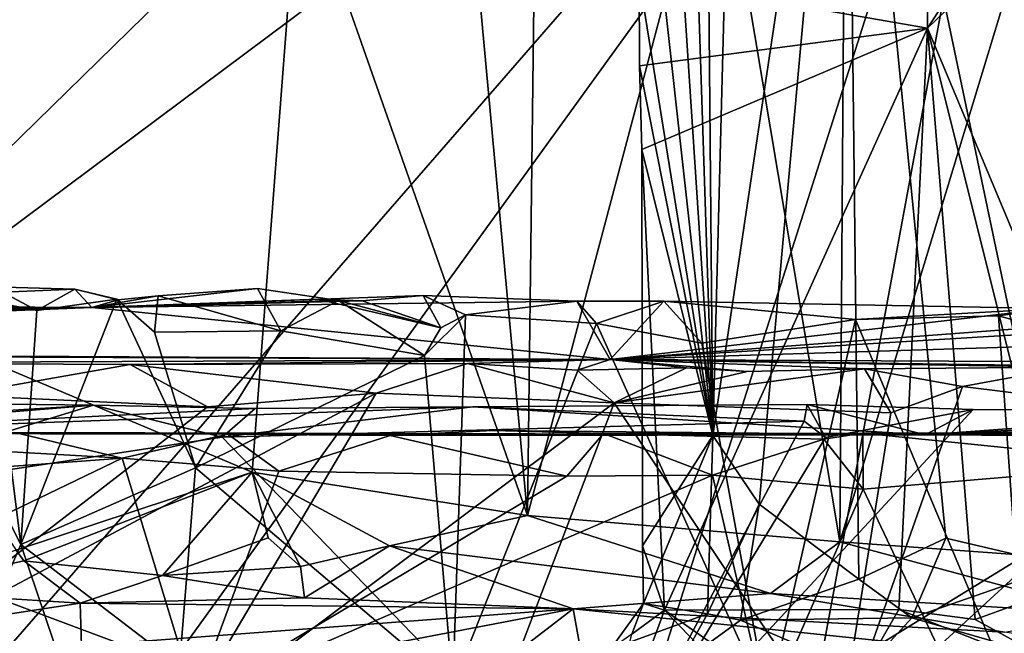
# Model space of a CAD drawing. Units: metres. Extents: x 24.6 to 32.88, y -1.42 to 2.45.
# Drawn here: x 26.19 to 26.65, y -0.83 to -0.54 of the extents above; entities that cross this region are included whole.
import ezdxf

# ---------------------------------------------------------------- set-up
doc = ezdxf.new("R2010")
doc.units = ezdxf.units.M

msp = doc.modelspace()

# ---------------------------------------------------------------- linework, layer by layer
at = {"layer": '1'}
for points in [[(26.48285, -0.25568, 9.41881), (26.47806, -0.408, 9.45163), (26.51448, -0.73665, 9.30895)], [(26.48285, -0.25568, 9.41881), (26.51448, -0.73665, 9.30895), (26.49999, -0.29216, 9.34358)], [(25.47201, -1.16771, -0.18016), (24.97909, -0.45136, -0.19705), (26.67144, -0.27207, -0.20204)], [(25.91539, -1.14148, -0.18494), (25.47201, -1.16771, -0.18016), (26.67144, -0.27207, -0.20204)], [(25.91539, -1.14148, -0.18494), (26.67144, -0.27207, -0.20204), (26.0569, -1.12207, -0.18617)], [(26.0569, -1.12207, -0.18617), (26.67144, -0.27207, -0.20204), (26.3918, -1.15273, -0.1828)], [(26.3918, -1.15273, -0.1828), (26.67144, -0.27207, -0.20204), (26.51006, -1.1451, -0.18378)], [(26.51006, -1.1451, -0.18378), (26.67144, -0.27207, -0.20204), (26.65936, -1.13113, -0.18547)], [(26.49999, -0.29216, 9.34358), (26.51448, -0.73665, 9.30895), (26.51077, -0.31808, 9.29902)], [(26.51077, -0.31808, 9.29902), (26.51448, -0.73665, 9.30895), (26.52577, -0.3065, 9.25486)], [(26.52577, -0.3065, 9.25486), (26.51448, -0.73665, 9.30895), (26.57812, -0.31017, 9.12673)], [(26.57812, -0.31017, 9.12673), (26.51448, -0.73665, 9.30895), (26.53657, -0.76932, 9.24444)], [(26.57812, -0.31017, 9.12673), (26.53657, -0.76932, 9.24444), (26.58389, -0.8049, 9.12571)], [(26.57812, -0.31017, 9.12673), (26.58389, -0.8049, 9.12571), (26.62517, -0.78538, 9.04599)], [(26.57812, -0.31017, 9.12673), (26.62517, -0.78538, 9.04599), (26.6805, -0.79847, 8.95511)], [(26.6635, -0.35337, 8.97335), (26.57812, -0.31017, 9.12673), (26.6805, -0.79847, 8.95511)], [(26.27249, -0.36148, 11.17866), (26.11718, -0.32051, 11.21917), (26.1052, -0.67363, 11.23015)], [(26.27249, -0.36148, 11.17866), (26.1052, -0.67363, 11.23015), (26.31797, -0.46541, 11.15297)], [(26.61637, -0.5432, 9.57455), (26.47947, -0.51926, 9.45161), (26.61736, -0.4008, 9.57652)], [(26.61637, -0.5432, 9.57455), (26.61736, -0.4008, 9.57652), (26.67464, -0.45394, 9.63726)], [(26.47806, -0.408, 9.45163), (26.47947, -0.51926, 9.45161), (26.51448, -0.73665, 9.30895)], [(26.51601, -0.43707, 11.03781), (26.57483, -0.78724, 10.99861), (26.5774, -0.42564, 10.98917)], [(26.5774, -0.42564, 10.98917), (26.57483, -0.78724, 10.99861), (26.68192, -0.43411, 10.88996)], [(26.57483, -0.78724, 10.99861), (26.73458, -0.79873, 10.83286), (26.68192, -0.43411, 10.88996)], [(26.43049, -0.45473, 11.09527), (26.42648, -0.77469, 11.10075), (26.51601, -0.43707, 11.03781)], [(26.51601, -0.43707, 11.03781), (26.42648, -0.77469, 11.10075), (26.57483, -0.78724, 10.99861)], [(26.43049, -0.45473, 11.09527), (26.39803, -0.46565, 11.1125), (26.42648, -0.77469, 11.10075)], [(26.61637, -0.5432, 9.57455), (26.67464, -0.45394, 9.63726), (26.70096, -0.46165, 9.66871)], [(26.73025, -0.81498, 9.70105), (26.61637, -0.5432, 9.57455), (26.70096, -0.46165, 9.66871)], [(26.1052, -0.67363, 11.23015), (26.2957, -0.75411, 11.16617), (26.31797, -0.46541, 11.15297)], [(26.31797, -0.46541, 11.15297), (26.2957, -0.75411, 11.16617), (26.42648, -0.77469, 11.10075)], [(26.31797, -0.46541, 11.15297), (26.42648, -0.77469, 11.10075), (26.39803, -0.46565, 11.1125)], [(26.47971, -0.56111, 9.45483), (26.47947, -0.51926, 9.45161), (26.61637, -0.5432, 9.57455)], [(26.47947, -0.51926, 9.45161), (26.47971, -0.56111, 9.45483), (26.51448, -0.73665, 9.30895)], [(26.48086, -0.60083, 9.44818), (26.47971, -0.56111, 9.45483), (26.61637, -0.5432, 9.57455)], [(26.49157, -0.81964, 9.46822), (26.48086, -0.60083, 9.44818), (26.61637, -0.5432, 9.57455)], [(26.49157, -0.81964, 9.46822), (26.61637, -0.5432, 9.57455), (26.60286, -0.81927, 9.55986)], [(26.60286, -0.81927, 9.55986), (26.61637, -0.5432, 9.57455), (26.63913, -0.82416, 9.59449)], [(26.63913, -0.82416, 9.59449), (26.61637, -0.5432, 9.57455), (26.68258, -0.80822, 9.64106)], [(26.68258, -0.80822, 9.64106), (26.61637, -0.5432, 9.57455), (26.73025, -0.81498, 9.70105)], [(26.48086, -0.60083, 9.44818), (26.51448, -0.73665, 9.30895), (26.47971, -0.56111, 9.45483)], [(26.48086, -0.60083, 9.44818), (26.48114, -0.78912, 9.44715), (26.51448, -0.73665, 9.30895)], [(26.48114, -0.78912, 9.44715), (26.48086, -0.60083, 9.44818), (26.49157, -0.81964, 9.46822)], [(26.17236, -0.66611, 8.94424), (26.02955, -0.67483, 8.83206), (26.21164, -0.6671, 8.87348)], [(26.02955, -0.67483, 8.83206), (26.21965, -0.67584, 8.60551), (26.21164, -0.6671, 8.87348)], [(26.17134, -0.67289, 8.96527), (26.17236, -0.66611, 8.94424), (26.19349, -0.67727, 8.9316)], [(26.19349, -0.67727, 8.9316), (26.17236, -0.66611, 8.94424), (26.21164, -0.6671, 8.87348)], [(26.19349, -0.67727, 8.9316), (26.21164, -0.6671, 8.87348), (26.23149, -0.67187, 8.84156)], [(26.21164, -0.6671, 8.87348), (26.21965, -0.67584, 8.60551), (26.23214, -0.67222, 8.81049)], [(26.21164, -0.6671, 8.87348), (26.23214, -0.67222, 8.81049), (26.23149, -0.67187, 8.84156)], [(26.21965, -0.67584, 8.60551), (26.29835, -0.66683, 8.70076), (26.25109, -0.67027, 8.79819)], [(26.29835, -0.66683, 8.70076), (26.21965, -0.67584, 8.60551), (26.33671, -0.67257, 8.65373)], [(26.25109, -0.67027, 8.79819), (26.29835, -0.66683, 8.70076), (26.30938, -0.68696, 8.71841)], [(26.30938, -0.68696, 8.71841), (26.29835, -0.66683, 8.70076), (26.33671, -0.67257, 8.65373)], [(26.13236, -0.68316, 9.1016), (26.17134, -0.67289, 8.96527), (26.18598, -0.78843, 8.9918)], [(26.17134, -0.67289, 8.96527), (26.19349, -0.67727, 8.9316), (26.18598, -0.78843, 8.9918)], [(26.18598, -0.78843, 8.9918), (26.19349, -0.67727, 8.9316), (26.23149, -0.67187, 8.84156)], [(26.18598, -0.78843, 8.9918), (26.23149, -0.67187, 8.84156), (26.26887, -0.75209, 8.80884)], [(26.34803, -0.67268, 8.59962), (26.21965, -0.67584, 8.60551), (26.37697, -0.67011, 8.57445)], [(26.37697, -0.67011, 8.57445), (26.21965, -0.67584, 8.60551), (26.45, -0.67284, 8.49517)], [(26.21965, -0.67584, 8.60551), (26.25109, -0.67027, 8.79819), (26.23214, -0.67222, 8.81049)], [(26.21965, -0.67584, 8.60551), (26.327, -0.67192, 8.61591), (26.33671, -0.67257, 8.65373)], [(26.327, -0.67192, 8.61591), (26.21965, -0.67584, 8.60551), (26.34803, -0.67268, 8.59962)], [(26.21965, -0.67584, 8.60551), (26.46581, -0.70066, 7.66334), (26.45, -0.67284, 8.49517)], [(26.23149, -0.67187, 8.84156), (26.23214, -0.67222, 8.81049), (26.24933, -0.68758, 8.81898)], [(26.23149, -0.67187, 8.84156), (26.24933, -0.68758, 8.81898), (26.26887, -0.75209, 8.80884)], [(26.24933, -0.68758, 8.81898), (26.23214, -0.67222, 8.81049), (26.25109, -0.67027, 8.79819)], [(26.24933, -0.68758, 8.81898), (26.25109, -0.67027, 8.79819), (26.30938, -0.68696, 8.71841)], [(26.37755, -0.69876, 8.61388), (26.30938, -0.68696, 8.71841), (26.33671, -0.67257, 8.65373)], [(26.33671, -0.67257, 8.65373), (26.327, -0.67192, 8.61591), (26.38533, -0.68561, 8.59693)], [(26.327, -0.67192, 8.61591), (26.34803, -0.67268, 8.59962), (26.38533, -0.68561, 8.59693)], [(26.33671, -0.67257, 8.65373), (26.38533, -0.68561, 8.59693), (26.37755, -0.69876, 8.61388)], [(26.34803, -0.67268, 8.59962), (26.37697, -0.67011, 8.57445), (26.38533, -0.68561, 8.59693)], [(26.38533, -0.68561, 8.59693), (26.37697, -0.67011, 8.57445), (26.39712, -0.67935, 8.5796)], [(26.39712, -0.67935, 8.5796), (26.37697, -0.67011, 8.57445), (26.45, -0.67284, 8.49517)], [(26.39712, -0.67935, 8.5796), (26.45, -0.67284, 8.49517), (26.45926, -0.68352, 8.4973)], [(26.45, -0.67284, 8.49517), (26.46581, -0.70066, 7.66334), (26.49118, -0.6729, 8.43719)], [(26.45926, -0.68352, 8.4973), (26.45, -0.67284, 8.49517), (26.49118, -0.6729, 8.43719)], [(26.45926, -0.68352, 8.4973), (26.49118, -0.6729, 8.43719), (26.50921, -0.69285, 8.43597)], [(26.46581, -0.70066, 7.66334), (26.67485, -0.67639, 8.23398), (26.49118, -0.6729, 8.43719)], [(26.49118, -0.6729, 8.43719), (26.67485, -0.67639, 8.23398), (26.58228, -0.68153, 8.35442)], [(26.50921, -0.69285, 8.43597), (26.49118, -0.6729, 8.43719), (26.58228, -0.68153, 8.35442)], [(25.30953, -0.67862, 9.00357), (26.21965, -0.67584, 8.60551), (26.02955, -0.67483, 8.83206)], [(25.40185, -0.68626, 8.72602), (26.21965, -0.67584, 8.60551), (25.30953, -0.67862, 9.00357)], [(25.40185, -0.68626, 8.72602), (25.47866, -0.69139, 8.53151), (26.21965, -0.67584, 8.60551)], [(25.47866, -0.69139, 8.53151), (25.58233, -0.69318, 8.35043), (26.21965, -0.67584, 8.60551)], [(25.58233, -0.69318, 8.35043), (25.67874, -0.69738, 8.18923), (26.21965, -0.67584, 8.60551)], [(26.21965, -0.67584, 8.60551), (25.67874, -0.69738, 8.18923), (26.46581, -0.70066, 7.66334)], [(26.1052, -0.67363, 11.23015), (26.18366, -0.79109, 11.2), (26.2957, -0.75411, 11.16617)], [(26.67485, -0.67639, 8.23398), (26.46581, -0.70066, 7.66334), (26.78074, -0.67679, 8.13405)], [(26.78074, -0.67679, 8.13405), (26.46581, -0.70066, 7.66334), (26.84345, -0.67756, 8.08431)], [(26.46581, -0.70066, 7.66334), (26.94603, -0.68571, 7.85807), (26.84345, -0.67756, 8.08431)], [(26.58228, -0.68153, 8.35442), (26.67485, -0.67639, 8.23398), (26.65021, -0.6799, 8.28204)], [(26.65021, -0.6799, 8.28204), (26.67485, -0.67639, 8.23398), (26.68301, -0.68886, 8.25003)], [(26.37755, -0.69876, 8.61388), (26.38533, -0.68561, 8.59693), (26.39712, -0.67935, 8.5796)], [(26.39112, -0.85582, 8.64091), (26.37755, -0.69876, 8.61388), (26.39712, -0.67935, 8.5796)], [(26.39112, -0.85582, 8.64091), (26.39712, -0.67935, 8.5796), (26.45926, -0.68352, 8.4973)], [(26.54068, -0.86415, 8.449), (26.50921, -0.69285, 8.43597), (26.58228, -0.68153, 8.35442)], [(26.54068, -0.86415, 8.449), (26.58228, -0.68153, 8.35442), (26.664, -0.87657, 8.31691)], [(26.664, -0.87657, 8.31691), (26.58228, -0.68153, 8.35442), (26.65021, -0.6799, 8.28204)], [(26.664, -0.87657, 8.31691), (26.65021, -0.6799, 8.28204), (26.68301, -0.68886, 8.25003)], [(26.15881, -0.85093, 9.09351), (26.13236, -0.68316, 9.1016), (26.18598, -0.78843, 8.9918)], [(26.24933, -0.68758, 8.81898), (26.30938, -0.68696, 8.71841), (26.26887, -0.75209, 8.80884)], [(26.26887, -0.75209, 8.80884), (26.30938, -0.68696, 8.71841), (26.37755, -0.69876, 8.61388)], [(26.39112, -0.85582, 8.64091), (26.45926, -0.68352, 8.4973), (26.54068, -0.86415, 8.449)], [(26.45926, -0.68352, 8.4973), (26.50921, -0.69285, 8.43597), (26.54068, -0.86415, 8.449)], [(26.46581, -0.70066, 7.66334), (27.43045, -0.70534, 7.01175), (26.94603, -0.68571, 7.85807)], [(25.67874, -0.69738, 8.18923), (25.83777, -0.69706, 7.98854), (26.46581, -0.70066, 7.66334)], [(25.83777, -0.69706, 7.98854), (26.07909, -0.70216, 7.71589), (26.46581, -0.70066, 7.66334)], [(26.46581, -0.70066, 7.66334), (26.07909, -0.70216, 7.71589), (26.23782, -0.70301, 7.57105)], [(26.23782, -0.70301, 7.57105), (26.398, -0.70253, 7.44157), (26.46581, -0.70066, 7.66334)], [(26.26887, -0.75209, 8.80884), (26.37755, -0.69876, 8.61388), (26.39112, -0.85582, 8.64091)], [(26.46581, -0.70066, 7.66334), (26.398, -0.70253, 7.44157), (26.45002, -0.70559, 7.3954)], [(26.50206, -0.70461, 7.35974), (26.46581, -0.70066, 7.66334), (26.45002, -0.70559, 7.3954)], [(26.50206, -0.70461, 7.35974), (26.53075, -0.70624, 7.3338), (26.46581, -0.70066, 7.66334)], [(26.46581, -0.70066, 7.66334), (26.53075, -0.70624, 7.3338), (26.58657, -0.70503, 7.29602)], [(26.46581, -0.70066, 7.66334), (26.58657, -0.70503, 7.29602), (26.6831, -0.70424, 7.22955)], [(26.46581, -0.70066, 7.66334), (26.6831, -0.70424, 7.22955), (26.8991, -0.70657, 7.17674)], [(26.46581, -0.70066, 7.66334), (26.8991, -0.70657, 7.17674), (27.43045, -0.70534, 7.01175)], [(26.07909, -0.70216, 7.71589), (26.15514, -0.71755, 7.62781), (26.23782, -0.70301, 7.57105)], [(26.23782, -0.70301, 7.57105), (26.15514, -0.71755, 7.62781), (26.27457, -0.72311, 7.52248)], [(26.23782, -0.70301, 7.57105), (26.35468, -0.71663, 7.45833), (26.398, -0.70253, 7.44157)], [(26.23782, -0.70301, 7.57105), (26.27457, -0.72311, 7.52248), (26.35468, -0.71663, 7.45833)], [(26.398, -0.70253, 7.44157), (26.35468, -0.71663, 7.45833), (26.46766, -0.72124, 7.36956)], [(26.398, -0.70253, 7.44157), (26.46766, -0.72124, 7.36956), (26.45002, -0.70559, 7.3954)], [(26.45002, -0.70559, 7.3954), (26.46766, -0.72124, 7.36956), (26.50206, -0.70461, 7.35974)], [(26.50206, -0.70461, 7.35974), (26.46766, -0.72124, 7.36956), (26.53075, -0.70624, 7.3338)], [(26.53075, -0.70624, 7.3338), (26.46766, -0.72124, 7.36956), (26.58657, -0.70503, 7.29602)], [(26.58657, -0.70503, 7.29602), (26.46766, -0.72124, 7.36956), (26.59898, -0.72585, 7.26939)], [(26.58657, -0.70503, 7.29602), (26.63301, -0.71345, 7.25077), (26.6831, -0.70424, 7.22955)], [(26.58657, -0.70503, 7.29602), (26.59898, -0.72585, 7.26939), (26.63301, -0.71345, 7.25077)], [(26.6831, -0.70424, 7.22955), (26.63301, -0.71345, 7.25077), (26.74149, -0.72683, 7.1693)], [(26.63301, -0.71345, 7.25077), (26.59898, -0.72585, 7.26939), (26.5742, -0.88065, 7.26434)], [(26.63301, -0.71345, 7.25077), (26.5742, -0.88065, 7.26434), (26.74149, -0.72683, 7.1693)], [(26.12409, -0.83922, 7.63406), (26.26007, -0.87667, 7.50831), (26.35468, -0.71663, 7.45833)], [(26.27457, -0.72311, 7.52248), (26.12409, -0.83922, 7.63406), (26.35468, -0.71663, 7.45833)], [(26.15514, -0.71755, 7.62781), (26.12409, -0.83922, 7.63406), (26.27457, -0.72311, 7.52248)], [(26.35468, -0.71663, 7.45833), (26.26007, -0.87667, 7.50831), (26.46766, -0.72124, 7.36956)], [(26.09805, -0.72084, 7.02753), (26.05502, -0.73571, 6.6008), (26.22045, -0.72226, 6.93945)], [(26.22045, -0.72226, 6.93945), (26.05502, -0.73571, 6.6008), (26.29721, -0.72392, 6.88426)], [(26.29721, -0.72392, 6.88426), (26.05502, -0.73571, 6.6008), (26.40048, -0.72306, 6.81339)], [(26.40048, -0.72306, 6.81339), (26.05502, -0.73571, 6.6008), (26.61525, -0.7364, 6.29733)], [(26.06067, -0.77114, 7.07929), (26.12121, -0.72842, 7.02223), (26.22045, -0.72226, 6.93945)], [(26.06067, -0.77114, 7.07929), (26.22045, -0.72226, 6.93945), (26.28156, -0.73741, 6.90348)], [(26.22045, -0.72226, 6.93945), (26.12121, -0.72842, 7.02223), (26.09805, -0.72084, 7.02753)], [(26.22045, -0.72226, 6.93945), (26.29721, -0.72392, 6.88426), (26.28156, -0.73741, 6.90348)], [(26.26007, -0.87667, 7.50831), (26.39636, -0.90807, 7.38863), (26.46766, -0.72124, 7.36956)], [(26.29721, -0.72392, 6.88426), (26.40048, -0.72306, 6.81339), (26.28156, -0.73741, 6.90348)], [(26.28156, -0.73741, 6.90348), (26.40048, -0.72306, 6.81339), (26.5578, -0.72985, 6.71349)], [(26.46766, -0.72124, 7.36956), (26.39636, -0.90807, 7.38863), (26.5742, -0.88065, 7.26434)], [(26.40048, -0.72306, 6.81339), (26.61525, -0.7364, 6.29733), (26.55929, -0.72191, 6.69927)], [(26.5578, -0.72985, 6.71349), (26.40048, -0.72306, 6.81339), (26.55929, -0.72191, 6.69927)], [(26.568, -0.73766, 6.70961), (26.63805, -0.72434, 6.65836), (26.45729, -0.91951, 6.81041)], [(26.45729, -0.91951, 6.81041), (26.63805, -0.72434, 6.65836), (26.77524, -0.72464, 6.57061)], [(26.46766, -0.72124, 7.36956), (26.5742, -0.88065, 7.26434), (26.59898, -0.72585, 7.26939)], [(26.5578, -0.72985, 6.71349), (26.55929, -0.72191, 6.69927), (26.568, -0.73766, 6.70961)], [(26.55929, -0.72191, 6.69927), (26.61525, -0.7364, 6.29733), (26.63805, -0.72434, 6.65836)], [(26.568, -0.73766, 6.70961), (26.55929, -0.72191, 6.69927), (26.63805, -0.72434, 6.65836)], [(26.61525, -0.7364, 6.29733), (27.02399, -0.72236, 6.40207), (27.00927, -0.72389, 6.42621)], [(26.61525, -0.7364, 6.29733), (27.15665, -0.73392, 5.9019), (27.02399, -0.72236, 6.40207)], [(26.77524, -0.72464, 6.57061), (26.61525, -0.7364, 6.29733), (26.88027, -0.72239, 6.49955)], [(26.88027, -0.72239, 6.49955), (26.61525, -0.7364, 6.29733), (26.96563, -0.72436, 6.45008)], [(26.96563, -0.72436, 6.45008), (26.61525, -0.7364, 6.29733), (27.00927, -0.72389, 6.42621)], [(26.77524, -0.72464, 6.57061), (26.63805, -0.72434, 6.65836), (26.61525, -0.7364, 6.29733)], [(26.45729, -0.91951, 6.81041), (26.77524, -0.72464, 6.57061), (26.67841, -0.92436, 6.66621)], [(26.5742, -0.88065, 7.26434), (26.77574, -0.90782, 7.11967), (26.74149, -0.72683, 7.1693)], [(26.45729, -0.91951, 6.81041), (26.28156, -0.73741, 6.90348), (26.5578, -0.72985, 6.71349)], [(26.45729, -0.91951, 6.81041), (26.5578, -0.72985, 6.71349), (26.568, -0.73766, 6.70961)], [(26.61525, -0.7364, 6.29733), (26.96605, -0.73528, 5.94071), (27.15665, -0.73392, 5.9019)], [(26.06261, -0.73761, 6.48367), (26.03704, -0.76194, 6.48737), (26.23399, -0.74744, 6.35425)], [(26.05502, -0.73571, 6.6008), (26.18303, -0.73528, 6.41455), (26.61525, -0.7364, 6.29733)], [(26.06067, -0.77114, 7.07929), (26.28156, -0.73741, 6.90348), (26.45729, -0.91951, 6.81041)], [(26.06261, -0.73761, 6.48367), (26.23399, -0.74744, 6.35425), (26.18303, -0.73528, 6.41455)], [(26.18303, -0.73528, 6.41455), (26.23399, -0.74744, 6.35425), (26.28427, -0.73607, 6.33771)], [(26.28427, -0.73607, 6.33771), (26.61525, -0.7364, 6.29733), (26.18303, -0.73528, 6.41455)], [(26.28427, -0.73607, 6.33771), (26.23399, -0.74744, 6.35425), (26.30838, -0.7536, 6.3037)], [(26.28427, -0.73607, 6.33771), (26.30838, -0.7536, 6.3037), (26.36135, -0.73664, 6.28431)], [(26.61525, -0.7364, 6.29733), (26.28427, -0.73607, 6.33771), (26.36135, -0.73664, 6.28431)], [(26.30838, -0.7536, 6.3037), (26.44516, -0.75597, 6.21525), (26.36135, -0.73664, 6.28431)], [(26.36135, -0.73664, 6.28431), (26.41017, -0.73431, 6.26575), (26.61525, -0.7364, 6.29733)], [(26.41017, -0.73431, 6.26575), (26.36135, -0.73664, 6.28431), (26.46254, -0.7357, 6.22253)], [(26.36135, -0.73664, 6.28431), (26.44516, -0.75597, 6.21525), (26.46254, -0.7357, 6.22253)], [(26.41017, -0.73431, 6.26575), (26.46254, -0.7357, 6.22253), (26.61525, -0.7364, 6.29733)], [(26.46254, -0.7357, 6.22253), (26.44516, -0.75597, 6.21525), (26.51427, -0.75547, 6.17378)], [(26.56722, -0.73843, 6.15414), (26.58579, -0.73552, 6.14978), (26.46254, -0.7357, 6.22253)], [(26.61525, -0.7364, 6.29733), (26.46254, -0.7357, 6.22253), (26.58579, -0.73552, 6.14978)], [(26.46254, -0.7357, 6.22253), (26.51427, -0.75547, 6.17378), (26.56722, -0.73843, 6.15414)], [(26.48114, -0.78912, 9.44715), (26.48151, -0.81647, 9.43008), (26.51448, -0.73665, 9.30895)], [(26.48151, -0.81647, 9.43008), (26.51203, -0.82135, 9.28658), (26.51448, -0.73665, 9.30895)], [(26.51448, -0.73665, 9.30895), (26.51203, -0.82135, 9.28658), (26.53657, -0.76932, 9.24444)], [(26.56722, -0.73843, 6.15414), (26.51427, -0.75547, 6.17378), (26.58584, -0.76212, 6.12904)], [(26.56722, -0.73843, 6.15414), (26.58584, -0.76212, 6.12904), (26.58579, -0.73552, 6.14978)], [(26.58579, -0.73552, 6.14978), (26.58584, -0.76212, 6.12904), (26.72917, -0.75015, 6.05788)], [(26.67021, -0.73561, 6.09901), (26.58579, -0.73552, 6.14978), (26.72917, -0.75015, 6.05788)], [(26.58579, -0.73552, 6.14978), (26.67021, -0.73561, 6.09901), (26.61525, -0.7364, 6.29733)], [(26.74953, -0.73527, 6.05813), (26.80686, -0.7344, 6.02575), (26.61525, -0.7364, 6.29733)], [(26.80686, -0.7344, 6.02575), (26.85564, -0.73779, 5.99175), (26.61525, -0.7364, 6.29733)], [(26.61525, -0.7364, 6.29733), (26.67021, -0.73561, 6.09901), (26.70508, -0.7351, 6.08507)], [(26.61525, -0.7364, 6.29733), (26.70508, -0.7351, 6.08507), (26.74953, -0.73527, 6.05813)], [(26.61525, -0.7364, 6.29733), (26.85564, -0.73779, 5.99175), (26.96605, -0.73528, 5.94071)], [(26.03704, -0.76194, 6.48737), (26.0371, -0.84237, 6.47771), (26.23399, -0.74744, 6.35425)], [(26.23399, -0.74744, 6.35425), (26.0371, -0.84237, 6.47771), (26.26864, -0.86157, 6.30999)], [(26.23399, -0.74744, 6.35425), (26.26864, -0.86157, 6.30999), (26.30838, -0.7536, 6.3037)], [(26.18598, -0.78843, 8.9918), (26.26887, -0.75209, 8.80884), (26.26129, -0.84616, 8.84899)], [(26.26129, -0.84616, 8.84899), (26.26887, -0.75209, 8.80884), (26.39112, -0.85582, 8.64091)], [(26.58584, -0.76212, 6.12904), (26.63561, -0.86711, 6.08041), (26.72917, -0.75015, 6.05788)], [(26.63561, -0.86711, 6.08041), (26.71247, -0.87078, 6.0325), (26.72917, -0.75015, 6.05788)], [(26.2957, -0.75411, 11.16617), (26.18366, -0.79109, 11.2), (26.18742, -0.79621, 11.1987)], [(26.25321, -0.80312, 11.16781), (26.2957, -0.75411, 11.16617), (26.18742, -0.79621, 11.1987)], [(26.2957, -0.75411, 11.16617), (26.25321, -0.80312, 11.16781), (26.30336, -0.78534, 11.15746)], [(26.30838, -0.7536, 6.3037), (26.26864, -0.86157, 6.30999), (26.44516, -0.75597, 6.21525)], [(26.44516, -0.75597, 6.21525), (26.26864, -0.86157, 6.30999), (26.51427, -0.75547, 6.17378)], [(26.51427, -0.75547, 6.17378), (26.26864, -0.86157, 6.30999), (26.54035, -0.86651, 6.13722)], [(26.30336, -0.78534, 11.15746), (26.31878, -0.79896, 11.14438), (26.2957, -0.75411, 11.16617)], [(26.2957, -0.75411, 11.16617), (26.31878, -0.79896, 11.14438), (26.36095, -0.78906, 11.12996)], [(26.42648, -0.77469, 11.10075), (26.2957, -0.75411, 11.16617), (26.36095, -0.78906, 11.12996)], [(26.51427, -0.75547, 6.17378), (26.54035, -0.86651, 6.13722), (26.58584, -0.76212, 6.12904)], [(26.58584, -0.76212, 6.12904), (26.54035, -0.86651, 6.13722), (26.63561, -0.86711, 6.08041)], [(26.15684, -0.93163, 7.04031), (26.06067, -0.77114, 7.07929), (26.29521, -0.9366, 6.93723)], [(26.29521, -0.9366, 6.93723), (26.06067, -0.77114, 7.07929), (26.45729, -0.91951, 6.81041)], [(26.51203, -0.82135, 9.28658), (26.52768, -0.82441, 9.24228), (26.53657, -0.76932, 9.24444)], [(26.53657, -0.76932, 9.24444), (26.52768, -0.82441, 9.24228), (26.58389, -0.8049, 9.12571)], [(26.36095, -0.78906, 11.12996), (26.54187, -0.8117, 11.01688), (26.42648, -0.77469, 11.10075)], [(26.42648, -0.77469, 11.10075), (26.54187, -0.8117, 11.01688), (26.57483, -0.78724, 10.99861)], [(26.30336, -0.78534, 11.15746), (26.25321, -0.80312, 11.16781), (26.31878, -0.79896, 11.14438)], [(26.58389, -0.8049, 9.12571), (26.60897, -0.82336, 9.06115), (26.62517, -0.78538, 9.04599)], [(26.62517, -0.78538, 9.04599), (26.60897, -0.82336, 9.06115), (26.6805, -0.79847, 8.95511)], [(26.15881, -0.85093, 9.09351), (26.18598, -0.78843, 8.9918), (26.20548, -0.8461, 8.96837)], [(26.20548, -0.8461, 8.96837), (26.18598, -0.78843, 8.9918), (26.26129, -0.84616, 8.84899)], [(26.31878, -0.79896, 11.14438), (26.3206, -0.8138, 11.12609), (26.36095, -0.78906, 11.12996)], [(26.36095, -0.78906, 11.12996), (26.3206, -0.8138, 11.12609), (26.44811, -0.81898, 11.06352)], [(26.36095, -0.78906, 11.12996), (26.44811, -0.81898, 11.06352), (26.54187, -0.8117, 11.01688)], [(26.48151, -0.81647, 9.43008), (26.48114, -0.78912, 9.44715), (26.49157, -0.81964, 9.46822)], [(26.57483, -0.78724, 10.99861), (26.54187, -0.8117, 11.01688), (26.70194, -0.82137, 10.86561)], [(26.57483, -0.78724, 10.99861), (26.70194, -0.82137, 10.86561), (26.73458, -0.79873, 10.83286)], [(26.18366, -0.79109, 11.2), (26.12308, -0.8107, 11.19758), (26.18742, -0.79621, 11.1987)], [(26.12308, -0.8107, 11.19758), (26.21405, -0.81625, 11.14436), (26.18742, -0.79621, 11.1987)], [(26.18742, -0.79621, 11.1987), (26.21405, -0.81625, 11.14436), (26.25321, -0.80312, 11.16781)], [(26.25321, -0.80312, 11.16781), (26.3206, -0.8138, 11.12609), (26.31878, -0.79896, 11.14438)], [(26.60897, -0.82336, 9.06115), (26.66819, -0.84035, 8.95477), (26.6805, -0.79847, 8.95511)], [(26.25321, -0.80312, 11.16781), (26.21405, -0.81625, 11.14436), (26.3206, -0.8138, 11.12609)], [(26.58389, -0.8049, 9.12571), (26.52768, -0.82441, 9.24228), (26.60897, -0.82336, 9.06115)], [(26.7005, -0.85759, 9.67268), (26.63913, -0.82416, 9.59449), (26.68258, -0.80822, 9.64106)], [(26.12308, -0.8107, 11.19758), (26.1082, -0.83255, 10.73439), (26.21405, -0.81625, 11.14436)], [(26.44811, -0.81898, 11.06352), (26.65299, -0.83018, 10.89628), (26.54187, -0.8117, 11.01688)], [(26.54187, -0.8117, 11.01688), (26.65299, -0.83018, 10.89628), (26.70194, -0.82137, 10.86561)], [(26.1082, -0.83255, 10.73439), (26.21472, -0.83662, 10.67421), (26.21405, -0.81625, 11.14436)], [(26.21405, -0.81625, 11.14436), (26.44811, -0.81898, 11.06352), (26.3206, -0.8138, 11.12609)], [(26.21405, -0.81625, 11.14436), (26.21472, -0.83662, 10.67421), (26.44811, -0.81898, 11.06352)], [(26.47597, -0.83112, 9.45012), (26.46584, -0.83816, 9.39842), (26.48151, -0.81647, 9.43008)], [(26.46584, -0.83816, 9.39842), (26.51203, -0.82135, 9.28658), (26.48151, -0.81647, 9.43008)], [(26.47597, -0.83112, 9.45012), (26.48151, -0.81647, 9.43008), (26.49157, -0.81964, 9.46822)], [(26.21472, -0.83662, 10.67421), (26.31099, -0.84524, 10.60286), (26.44811, -0.81898, 11.06352)], [(26.44811, -0.81898, 11.06352), (26.31099, -0.84524, 10.60286), (26.40376, -0.85325, 10.51827)], [(26.44811, -0.81898, 11.06352), (26.40376, -0.85325, 10.51827), (26.45513, -0.85774, 10.46468)], [(26.44811, -0.81898, 11.06352), (26.45513, -0.85774, 10.46468), (26.88538, -0.86447, 10.27376)], [(26.44811, -0.81898, 11.06352), (26.88538, -0.86447, 10.27376), (26.65299, -0.83018, 10.89628)], [(26.44889, -0.9354, 9.46326), (26.47597, -0.83112, 9.45012), (26.49157, -0.81964, 9.46822)], [(26.44889, -0.9354, 9.46326), (26.49157, -0.81964, 9.46822), (26.55234, -0.88305, 9.52117)], [(26.51203, -0.82135, 9.28658), (26.46584, -0.83816, 9.39842), (26.49858, -0.84556, 9.24453)], [(26.57075, -0.87518, 9.53966), (26.49157, -0.81964, 9.46822), (26.60286, -0.81927, 9.55986)], [(26.55234, -0.88305, 9.52117), (26.49157, -0.81964, 9.46822), (26.57075, -0.87518, 9.53966)], [(26.49858, -0.84556, 9.24453), (26.52768, -0.82441, 9.24228), (26.51203, -0.82135, 9.28658)], [(26.57075, -0.87518, 9.53966), (26.60286, -0.81927, 9.55986), (26.7005, -0.85759, 9.67268)], [(26.7005, -0.85759, 9.67268), (26.60286, -0.81927, 9.55986), (26.63913, -0.82416, 9.59449)], [(26.52768, -0.82441, 9.24228), (26.49858, -0.84556, 9.24453), (26.58534, -0.84909, 9.06387)], [(26.52768, -0.82441, 9.24228), (26.58534, -0.84909, 9.06387), (26.60897, -0.82336, 9.06115)], [(26.60897, -0.82336, 9.06115), (26.58534, -0.84909, 9.06387), (26.66819, -0.84035, 8.95477)]]:
    msp.add_3dface(points, dxfattribs=at)

doc.saveas('drawing.dxf')
